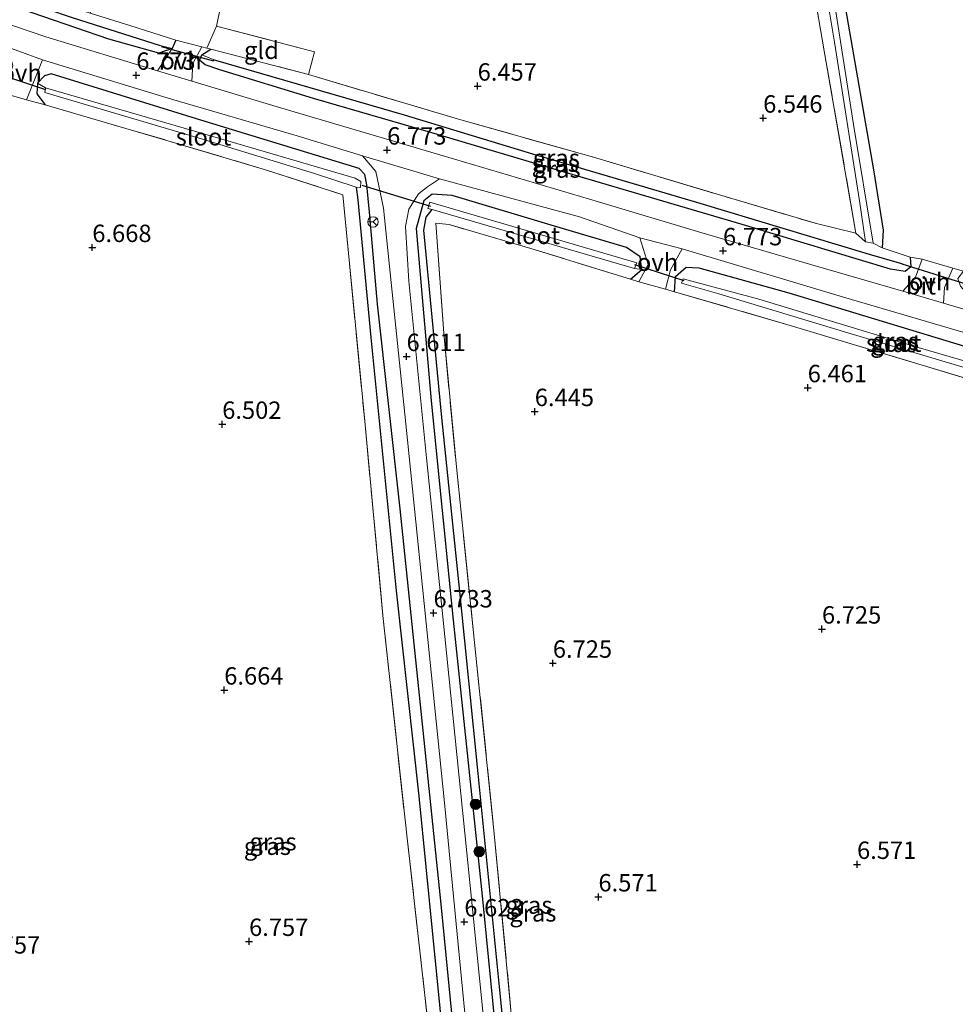
# Model space of a CAD drawing. Units: metres. Extents: x 159990 to 170008, y 432363 to 437328.
# Drawn here: x 162399 to 162533, y 433991 to 434133 of the extents above; entities that cross this region are included whole.
import ezdxf
from ezdxf.enums import TextEntityAlignment as Align

# ---------------------------------------------------------------- set-up
doc = ezdxf.new("R2010")
doc.units = ezdxf.units.M
doc.linetypes.add('IE-TERREINAFSCHEIDING', pattern=[10, 8, -2])
doc.layers.get('0').update_dxf_attribs({"lineweight": 25})
for name, color, linetype, lineweight in [('B-ME-GR-BOOM-S-B1', 93, 'Continuous', 18), ('B-ME-GW-HOOGTEPUNT-S-B1', 10, 'Continuous', 25), ('B-ME-GW-INSTEEKWATERGANG-L-B1', 10, 'Continuous', 25), ('B-ME-GW-WATERGANG-GREPPEL-L-B1', 10, 'Continuous', 25), ('B-ME-IE-GRASLAND-GV-B6', 93, 'Continuous', 18), ('B-ME-IE-GRONDWERKLIJN-GROND_INGERICHT-GV-B6', 253, 'Continuous', 18), ('B-ME-IE-HULPGEOMETRIE-L-B1', 53, 'Continuous', 18), ('B-ME-IE-TERREINAFSCHEIDING-DOORGANG-L-B1', 8, 'IE-TERREINAFSCHEIDING-KUNSTMATIG-OPEN', 18), ('B-ME-IE-TERREINAFSCHEIDING-RASTERHEKWERK-L-B1', 8, 'IE-TERREINAFSCHEIDING', 18), ('B-ME-KW-DUIKER-L-B1', 10, 'Continuous', 25), ('B-ME-OG-WATER-GV-B6', 153, 'Continuous', 18), ('B-ME-VH-VERH_SOORT-BITUMEN-GV-B6', 8, 'IE-TERREINAFSCHEIDING-NATUURLIJK-HOUTWAL', 18), ('B-ME-VH-VERH_SOORT-HALF_VERHARDING-GV-B6', 8, 'IE-TERREINAFSCHEIDING-NATUURLIJK-HOUTWAL', 18), ('B-ME-VH-VERH_SOORT-ONVERHARD-GV-B6', 8, 'Continuous', 18), ('B-ME-VW-MEUBILAIR_WEGMEUBILAIR-RONA-S-B1', 8, 'Continuous', 18)]:
    doc.layers.add(name, color=color, linetype=linetype, lineweight=lineweight)
doc.styles.add('NLCS-ISO', font='NLCS-ISO.TTF')
doc.linetypes.add('IE-TERREINAFSCHEIDING-KUNSTMATIG-OPEN', pattern='A,7,-1.5,[67,NLCS.SHX,S=0.75,R=0,X=0,Y=0],-1.5', length=10)
doc.linetypes.add('IE-TERREINAFSCHEIDING-NATUURLIJK-HOUTWAL', pattern='A,7,-1.5,[67,NLCS.SHX,S=0.75,R=45,X=0,Y=0],-1.5,7,-1.5,[70,NLCS.SHX,S=0.75,R=0,X=0,Y=0],-1.5', length=20)

# ---------------------------------------------------------------- blocks, each defined once
blk = doc.blocks.new('wegwijzer')
for q in [(-0.53, -0.53), (0, 0.75), (0.53, -0.53)]:
    blk.add_line((0, 0), q)
blk.add_circle((0, 0), 0.75)
blk = doc.blocks.new('boom')
blk.add_hatch(color=256).paths.add_polyline_path([(-0.75, 0, 1), (0.75, 0, 1)])
blk.add_circle((0, 0), 0.75)
blk = doc.blocks.new('hoogtepunt')
for p, q in [((-0.5, 0), (0.5, 0)), ((0, 0.5), (0, -0.5))]:
    blk.add_line(p, q)

msp = doc.modelspace()

# ---------------------------------------------------------------- linework, layer by layer
at = {"layer": 'B-ME-GW-INSTEEKWATERGANG-L-B1'}
for points in [[(162482.82, 434344.44, 5.77), (162486.15, 434323.77, 6.03), (162490.75, 434294.5, 6.03), (162495.78, 434263.34, 5.97), (162501.13, 434231.47, 6.1), (162507.33, 434195.18, 6.12), (162512.79, 434162.28, 6.17), (162517.33, 434134.18, 6.09), (162521.32, 434111.01, 6.18), (162522.72, 434102.38, 6.27), (162522.56, 434099.81, 6.33)], [(162421.08, 434129.68, 6.53), (162420.58, 434128.46, 6.53), (162418.63, 434127.8, 6.53), (162411.46, 434129.82, 6.53), (162387.71, 434138.01, 6.46), (162366.81, 434145.84, 6.44), (162351.4, 434151.67, 6.43), (162332.95, 434158.5, 6.4)], [(162526.62, 434098.5, 6.35), (162526.7, 434097.1, 6.4), (162525.88, 434096.43, 6.52), (162523.77, 434096.76, 6.52), (162502.47, 434103.17, 6.5), (162478.05, 434110.37, 6.4), (162457.41, 434116.49, 6.38), (162440.85, 434121.29, 6.41), (162427.41, 434125.43, 6.47), (162425.32, 434126.15, 6.47), (162424.49, 434126.81, 6.49), (162424.83, 434127.56, 6.5), (162426.13, 434128.39, 6.59)], [(162467.3, 433904.11, 6.44), (162468.63, 433906.5, 6.37), (162468.91, 433908.72, 6.33), (162463.4, 433962.87, 6.27), (162459.27, 434005.02, 6.41), (162456.92, 434027.67, 6.53), (162453.33, 434062.3, 6.51), (162450.06, 434091.71, 6.4), (162448.93, 434104.94, 6.4), (162448.52, 434108.88, 6.47), (162448.25, 434110.38, 6.49), (162447.42, 434111.21, 6.49), (162424.69, 434118.16, 6.57), (162403.19, 434124.82, 6.53), (162402.24, 434124.55, 6.44), (162401.21, 434123.51, 6.42), (162401.11, 434121.95, 6.36), (162402.31, 434120.37, 6.46)], [(162486.4, 434095.32, 6.58), (162488.03, 434096.71, 6.51), (162487.8, 434098.55, 6.52), (162485.84, 434099.89, 6.52), (162475, 434103.08, 6.52), (162460.8, 434107.33, 6.52), (162457.92, 434107.53, 6.52), (162456.74, 434106.58, 6.51), (162455.62, 434102.59, 6.52), (162457.76, 434077.82, 6.55), (162460.93, 434046.29, 6.59), (162465.12, 434006.66, 6.48), (162468.67, 433970.64, 6.41), (162472.08, 433938.38, 6.33), (162475.03, 433909.36, 6.33), (162475.57, 433904.23, 6.5), (162476.61, 433903.16, 6.35)], [(162492.74, 434093.5, 6.53), (162492.9, 434095.72, 6.49), (162494.42, 434097.03, 6.5), (162496.23, 434096.96, 6.56), (162509.17, 434093.34, 6.56), (162539.77, 434084.05, 6.59), (162555.51, 434078.78, 6.59), (162556.24, 434077.09, 6.56), (162554.86, 434075.81, 6.47), (162551.79, 434075.86, 6.55)]]:
    msp.add_polyline3d(points, dxfattribs=at)
at = {"layer": 'B-ME-GW-WATERGANG-GREPPEL-L-B1'}
for points in [[(162350.84, 434153.48, 5.15), (162351.29, 434153.05, 5.86), (162367.57, 434146.78, 5.92), (162387.71, 434139.2, 5.84), (162406.19, 434132.92, 5.81), (162418.85, 434128.89, 5.9)], [(162426.46, 434126.91, 5.86), (162453.9, 434118.94, 5.84), (162472.36, 434113.32, 5.82), (162495.92, 434106.41, 5.82), (162520.71, 434098.89, 5.76), (162525.35, 434097.55, 5.83)], [(162447, 434108.52, 5.14), (162447.24, 434106.72, 5.63), (162449.11, 434086.91, 5.63), (162452.77, 434050.54, 5.69), (162456.01, 434021, 5.72), (162459.02, 433990.51, 5.65), (162461.42, 433966.26, 5.69), (162464.34, 433937.68, 5.7), (162466.74, 433914.4, 5.78), (162467.36, 433906.86, 5.86)], [(162476.33, 433907.18, 5.9), (162473.22, 433937.57, 5.73), (162470.21, 433967.42, 5.74), (162467.56, 433994.09, 5.92), (162464.55, 434024.26, 6.1), (162461.88, 434050.41, 6.05), (162459.33, 434075.43, 5.97), (162457.66, 434092.35, 5.93), (162456.74, 434102.36, 5.92), (162457.06, 434104.23, 5.89), (162457.93, 434105.31, 5.19)]]:
    msp.add_polyline3d(points, dxfattribs=at)
at = {"layer": 'B-ME-IE-GRASLAND-GV-B6'}
for points in [[(162481.28, 434344.04, 5.14), (162482.82, 434344.44, 5.77), (162486.15, 434323.77, 6.03), (162490.75, 434294.5, 6.03), (162495.78, 434263.34, 5.97), (162501.13, 434231.47, 6.1), (162507.33, 434195.18, 6.12), (162512.79, 434162.28, 6.17), (162517.33, 434134.18, 6.09), (162521.32, 434111.01, 6.18), (162522.72, 434102.38, 6.27), (162522.56, 434099.81, 6.33), (162521.31, 434100.5, 6), (162518.47, 434117.57, 5.85), (162514.62, 434142.1, 5.68), (162509.82, 434171.47, 5.62), (162504.88, 434200.34, 5.52), (162499.59, 434232.73, 5.53), (162493.81, 434267.75, 5.54), (162489.36, 434295.23, 5.51), (162484.38, 434324.44, 5.48), (162481.28, 434344.04, 5.14)], [(162497.56, 434239.1, 5.58), (162501.32, 434216.85, 5.71), (162504.71, 434196.87, 5.69), (162507.92, 434177.01, 5.65), (162511.69, 434153.6, 5.65), (162515.75, 434129.38, 5.66), (162519.33, 434106.58, 5.91), (162520.2, 434100.68, 6), (162518.82, 434101.91, 6.67), (162514.35, 434127.54, 6.58), (162510.37, 434150.85, 6.31), (162505.62, 434179.33, 6.29), (162501.2, 434206.73, 6.31), (162496.2, 434237.01, 6.31)], [(162332.95, 434158.5, 6.4), (162332.82, 434159.89, 5.77), (162348.36, 434153.92, 5.77), (162349.72, 434154.07, 5.15), (162350.84, 434153.48, 5.15), (162351.29, 434153.05, 5.86), (162367.57, 434146.78, 5.92), (162387.71, 434139.2, 5.84), (162406.19, 434132.92, 5.81), (162418.85, 434128.89, 5.9), (162420.58, 434128.46, 6.53), (162418.63, 434127.8, 6.53), (162411.46, 434129.82, 6.53), (162387.71, 434138.01, 6.46), (162366.81, 434145.84, 6.44), (162351.4, 434151.67, 6.43), (162332.95, 434158.5, 6.4)], [(162330.84, 434156.84, 6.54), (162332.95, 434158.5, 6.4), (162351.4, 434151.67, 6.43), (162366.81, 434145.84, 6.44), (162387.71, 434138.01, 6.46), (162411.46, 434129.82, 6.53), (162418.63, 434127.8, 6.53), (162420.58, 434128.46, 6.53), (162418.46, 434125.28, 6.65), (162402.39, 434130.14, 6.65), (162382.25, 434137.05, 6.62), (162356.48, 434147.03, 6.69), (162330.84, 434156.84, 6.54)], [(162352.82, 434153.94, 6.32), (162373.64, 434146.12, 6.32), (162390.86, 434139.64, 6.32), (162405.23, 434134.65, 6.41), (162408.77, 434133.56, 6.42), (162414.5, 434131.8, 6.42), (162421.08, 434129.68, 6.53), (162420.58, 434128.46, 6.53), (162418.85, 434128.89, 5.9), (162406.19, 434132.92, 5.81), (162387.71, 434139.2, 5.84), (162367.57, 434146.78, 5.92), (162351.29, 434153.05, 5.86), (162350.84, 434153.48, 5.15), (162351.05, 434154.82, 5.15), (162352.82, 434153.94, 6.32)], [(162526.7, 434097.1, 6.4), (162526.62, 434098.5, 6.35), (162528.32, 434098.2, 6.45), (162527.38, 434095.59, 6.66), (162525.57, 434093.58, 6.62), (162512.47, 434097.38, 6.58), (162496.53, 434102.04, 6.68), (162481.84, 434106.42, 6.66), (162459.83, 434112.93, 6.67), (162435.97, 434119.98, 6.65), (162423.41, 434123.78, 6.65), (162423.52, 434126.33, 6.73), (162424.84, 434128.71, 6.59), (162425.56, 434128.53, 6.59), (162426.13, 434128.39, 6.59), (162424.83, 434127.56, 6.5), (162424.49, 434126.81, 6.49), (162425.32, 434126.15, 6.47), (162427.41, 434125.43, 6.47), (162440.85, 434121.29, 6.41), (162457.41, 434116.49, 6.38), (162478.05, 434110.37, 6.4), (162502.47, 434103.17, 6.5), (162523.77, 434096.76, 6.52), (162525.88, 434096.43, 6.52), (162526.7, 434097.1, 6.4)], [(162526.7, 434097.1, 6.4), (162525.35, 434097.55, 5.83), (162520.71, 434098.89, 5.76), (162495.92, 434106.41, 5.82), (162472.36, 434113.32, 5.82), (162453.9, 434118.94, 5.84), (162426.46, 434126.91, 5.86), (162424.83, 434127.56, 6.5), (162426.13, 434128.39, 6.59), (162440.14, 434124.74, 6.59), (162461.7, 434118.32, 6.53), (162481.08, 434112.85, 6.53), (162501, 434106.89, 6.53), (162513.13, 434103.31, 6.64), (162518.82, 434101.91, 6.67), (162520.2, 434100.68, 6), (162521.31, 434100.5, 6), (162522.56, 434099.81, 6.33), (162526.62, 434098.5, 6.35), (162526.7, 434097.1, 6.4)], [(162463.4, 433962.87, 6.27), (162459.27, 434005.02, 6.41), (162456.92, 434027.67, 6.53), (162453.33, 434062.3, 6.51), (162450.06, 434091.71, 6.4), (162448.93, 434104.94, 6.4), (162448.52, 434108.88, 6.47), (162448.25, 434110.38, 6.49), (162447.42, 434111.21, 6.49), (162424.69, 434118.16, 6.57), (162403.19, 434124.82, 6.53), (162402.24, 434124.55, 6.44), (162401.21, 434123.51, 6.42), (162401.11, 434121.95, 6.36), (162402.31, 434120.37, 6.46), (162399.63, 434121.1, 6.54), (162401.91, 434126.84, 6.68), (162420.45, 434121.21, 6.68), (162438.51, 434115.93, 6.68), (162447.93, 434113.03, 6.63)], [(162526.7, 434097.1, 6.4), (162525.88, 434096.43, 6.52), (162523.77, 434096.76, 6.52), (162502.47, 434103.17, 6.5), (162478.05, 434110.37, 6.4), (162457.41, 434116.49, 6.38), (162440.85, 434121.29, 6.41), (162427.41, 434125.43, 6.47), (162425.32, 434126.15, 6.47), (162424.49, 434126.81, 6.49), (162424.83, 434127.56, 6.5), (162426.46, 434126.91, 5.86), (162453.9, 434118.94, 5.84), (162472.36, 434113.32, 5.82), (162495.92, 434106.41, 5.82), (162520.71, 434098.89, 5.76), (162525.35, 434097.55, 5.83), (162526.7, 434097.1, 6.4)], [(162459.02, 433990.51, 5.65), (162456.01, 434021, 5.72), (162452.77, 434050.54, 5.69), (162449.11, 434086.91, 5.63), (162447.24, 434106.72, 5.63), (162447, 434108.52, 5.14), (162447.64, 434108.5, 5.14), (162447.69, 434109.37, 5.14), (162446.86, 434109.85, 5.14), (162429.06, 434115.08, 5.14), (162402.35, 434122.83, 5.14), (162401.21, 434123.51, 6.42), (162402.24, 434124.55, 6.44), (162403.19, 434124.82, 6.53), (162424.69, 434118.16, 6.57), (162447.42, 434111.21, 6.49), (162448.25, 434110.38, 6.49), (162448.52, 434108.88, 6.47), (162448.93, 434104.94, 6.4), (162450.06, 434091.71, 6.4), (162453.33, 434062.3, 6.51), (162456.92, 434027.67, 6.53), (162459.27, 434005.02, 6.41), (162463.4, 433962.87, 6.27)], [(162459.87, 433965.9, 6.3), (162456.82, 433992.8, 6.6), (162454.32, 434014.97, 6.64), (162450.85, 434046.99, 6.55), (162448.24, 434074.92, 6.55), (162445.07, 434107.46, 6.55), (162433.99, 434111.03, 6.56), (162419.95, 434115.22, 6.49), (162402.31, 434120.37, 6.46), (162401.11, 434121.95, 6.36), (162401.21, 434123.51, 6.42), (162402.35, 434122.83, 5.14), (162402.26, 434122.14, 5.14), (162424.42, 434115.6, 5.14), (162441.03, 434110.51, 5.14), (162447, 434108.52, 5.14), (162447.24, 434106.72, 5.63), (162449.11, 434086.91, 5.63), (162452.77, 434050.54, 5.69), (162456.01, 434021, 5.72), (162459.02, 433990.51, 5.65)], [(162447.93, 434113.03, 6.63), (162449.82, 434110.8, 6.53), (162450.95, 434105.54, 6.48), (162451.89, 434096.21, 6.48), (162454.13, 434074.52, 6.51), (162459.68, 434020.04, 6.51), (162461.37, 434002.64, 6.51), (162463.51, 433980.43, 6.34)], [(162465.26, 433989.61, 6.3), (162462.88, 434012.84, 6.49), (162459.75, 434043.95, 6.61), (162457.11, 434069.64, 6.56), (162454.57, 434095.01, 6.43), (162454.1, 434102.89, 6.51), (162454.55, 434105.39, 6.54), (162455.95, 434107.57, 6.58), (162457.24, 434108.59, 6.63), (162458.98, 434109.73, 6.64), (162479.09, 434104.28, 6.64), (162487.77, 434101.28, 6.64), (162488.95, 434097.41, 6.63), (162487.61, 434094.95, 6.58), (162486.4, 434095.32, 6.58), (162488.03, 434096.71, 6.51), (162487.8, 434098.55, 6.52), (162485.84, 434099.89, 6.52), (162475, 434103.08, 6.52), (162460.8, 434107.33, 6.52), (162457.92, 434107.53, 6.52), (162456.74, 434106.58, 6.51), (162455.62, 434102.59, 6.52), (162457.76, 434077.82, 6.55), (162460.93, 434046.29, 6.59), (162465.12, 434006.66, 6.48), (162468.67, 433970.64, 6.41)], [(162468.67, 433970.64, 6.41), (162465.12, 434006.66, 6.48), (162460.93, 434046.29, 6.59), (162457.76, 434077.82, 6.55), (162455.62, 434102.59, 6.52), (162456.74, 434106.58, 6.51), (162457.92, 434107.53, 6.52), (162460.8, 434107.33, 6.52), (162475, 434103.08, 6.52), (162485.84, 434099.89, 6.52), (162487.8, 434098.55, 6.52), (162488.03, 434096.71, 6.51), (162486.97, 434096.86, 5.19)], [(162486.97, 434096.86, 5.19), (162487.35, 434097.67, 5.19), (162457.57, 434106.38, 5.19), (162457.29, 434105.48, 5.19), (162457.93, 434105.31, 5.19), (162457.06, 434104.23, 5.89), (162456.74, 434102.36, 5.92), (162457.66, 434092.35, 5.93), (162459.33, 434075.43, 5.97), (162461.88, 434050.41, 6.05), (162464.55, 434024.26, 6.1), (162467.56, 433994.09, 5.92), (162470.21, 433967.42, 5.74)], [(162470.21, 433967.42, 5.74), (162467.56, 433994.09, 5.92), (162464.55, 434024.26, 6.1), (162461.88, 434050.41, 6.05), (162459.33, 434075.43, 5.97), (162457.66, 434092.35, 5.93), (162456.74, 434102.36, 5.92), (162457.06, 434104.23, 5.89), (162457.93, 434105.31, 5.19), (162486.97, 434096.86, 5.19)], [(162486.97, 434096.86, 5.19), (162488.03, 434096.71, 6.51), (162486.4, 434095.32, 6.58), (162472.12, 434099.74, 6.59), (162460.34, 434103.16, 6.55), (162458.44, 434103.39, 6.59), (162459.58, 434087.58, 6.47), (162461.4, 434068.32, 6.4), (162463.82, 434044.97, 6.75), (162466.85, 434015.58, 6.69), (162469.29, 433989.74, 6.41)], [(162539.77, 434084.05, 6.59), (162509.17, 434093.34, 6.56), (162496.23, 434096.96, 6.56), (162494.42, 434097.03, 6.5), (162492.9, 434095.72, 6.49), (162492.74, 434093.5, 6.53), (162491.44, 434093.87, 6.54), (162492.18, 434096.68, 6.61), (162493.83, 434099.68, 6.61), (162517.36, 434092.64, 6.62), (162539.75, 434086.06, 6.67)], [(162496.23, 434096.96, 6.56), (162509.17, 434093.34, 6.56), (162539.77, 434084.05, 6.59), (162555.51, 434078.78, 6.59), (162556.24, 434077.09, 6.56), (162554.86, 434075.81, 6.47), (162551.79, 434075.86, 6.55), (162545.57, 434077.73, 6.55), (162528.35, 434082.98, 6.51), (162509.38, 434088.68, 6.46), (162492.74, 434093.5, 6.53), (162492.9, 434095.72, 6.49), (162494.42, 434097.03, 6.5), (162496.23, 434096.96, 6.56)], [(162630.57, 434062.03, 6.83), (162618.83, 434065.47, 6.86), (162599.55, 434071.19, 6.83), (162554.46, 434085.08, 6.74), (162531.4, 434091.86, 6.64), (162531.52, 434094.14, 6.64), (162532.74, 434096.91, 6.45), (162534.25, 434096.47, 6.45), (162533.44, 434095.41, 6.56), (162533.82, 434094.29, 6.58), (162534.21, 434093.9, 6.58), (162540.63, 434091.84, 6.64), (162558.06, 434086.49, 6.64), (162592.67, 434076.25, 6.73), (162603.96, 434072.79, 6.73), (162620.47, 434067.72, 6.73), (162641.58, 434061.96, 6.79)], [(162539.68, 434081.06, 5.19), (162554.34, 434076.79, 5.19), (162554.71, 434077.5, 5.19), (162544.07, 434080.77, 5.3), (162527.77, 434085.48, 5.28), (162504.84, 434092.44, 5.19), (162493.99, 434095.39, 5.19), (162493.76, 434094.74, 5.19), (162499.1, 434093.2, 5.19), (162517.65, 434087.59, 5.19), (162539.68, 434081.06, 5.19)]]:
    msp.add_polyline3d(points, dxfattribs=at)
at = {"layer": 'B-ME-IE-GRONDWERKLIJN-GROND_INGERICHT-GV-B6'}
for points in [[(162518.82, 434101.91, 6.67), (162513.13, 434103.31, 6.64), (162501, 434106.89, 6.53), (162481.08, 434112.85, 6.53), (162461.7, 434118.32, 6.53), (162440.14, 434124.74, 6.59), (162441, 434128, 6.51), (162426.95, 434131.67, 6.44), (162428.97, 434141.59, 6.43), (162427.62, 434150.74, 6.43), (162426.83, 434156.58, 6.43), (162421.86, 434193.44, 6.43), (162416.89, 434225.54, 6.34), (162413.32, 434248.67, 6.33)], [(162496.2, 434237.01, 6.31), (162501.2, 434206.73, 6.31), (162505.62, 434179.33, 6.29), (162510.37, 434150.85, 6.31), (162514.35, 434127.54, 6.58), (162518.82, 434101.91, 6.67)], [(162535.03, 434234.92, 6.04), (162536.67, 434219.67, 6.16), (162539.04, 434193.99, 6.22), (162541.6, 434166.4, 6.26), (162543.6, 434140.89, 6.18), (162545.24, 434121.67, 6.28), (162546.56, 434105.91, 6.26), (162547.61, 434092.64, 6.19), (162534.25, 434096.47, 6.45), (162532.74, 434096.91, 6.45), (162528.32, 434098.2, 6.45), (162526.62, 434098.5, 6.35), (162522.56, 434099.81, 6.33), (162522.72, 434102.38, 6.27), (162521.32, 434111.01, 6.18), (162517.33, 434134.18, 6.09), (162512.79, 434162.28, 6.17), (162507.33, 434195.18, 6.12), (162501.13, 434231.47, 6.1)], [(162426.95, 434131.67, 6.44), (162425.56, 434128.53, 6.59), (162424.84, 434128.71, 6.59), (162421.08, 434129.68, 6.53), (162414.5, 434131.8, 6.42), (162408.77, 434133.56, 6.42), (162414.15, 434148.33, 6.35), (162415.69, 434150.93, 6.37), (162416.77, 434151.84, 6.37), (162418.76, 434153.28, 6.37), (162422.11, 434155.14, 6.23), (162426.83, 434156.58, 6.43), (162427.62, 434150.74, 6.43), (162428.97, 434141.59, 6.43), (162426.95, 434131.67, 6.44)], [(162440.14, 434124.74, 6.59), (162426.13, 434128.39, 6.59), (162425.56, 434128.53, 6.59), (162426.95, 434131.67, 6.44), (162441, 434128, 6.51), (162440.14, 434124.74, 6.59)], [(162392.86, 434123.4, 6.41), (162396.46, 434122.02, 6.38), (162399.63, 434121.1, 6.54), (162402.31, 434120.37, 6.46), (162419.95, 434115.22, 6.49), (162433.99, 434111.03, 6.56), (162445.07, 434107.46, 6.55), (162448.24, 434074.92, 6.55), (162450.85, 434046.99, 6.55), (162454.32, 434014.97, 6.64), (162456.82, 433992.8, 6.6), (162459.87, 433965.9, 6.3)], [(162469.29, 433989.74, 6.41), (162466.85, 434015.58, 6.69), (162463.82, 434044.97, 6.75), (162461.4, 434068.32, 6.4), (162459.58, 434087.58, 6.47), (162458.44, 434103.39, 6.59), (162460.34, 434103.16, 6.55), (162472.12, 434099.74, 6.59), (162486.4, 434095.32, 6.58)], [(162486.4, 434095.32, 6.58), (162487.61, 434094.95, 6.58), (162491.44, 434093.87, 6.54), (162492.74, 434093.5, 6.53), (162509.38, 434088.68, 6.46), (162528.35, 434082.98, 6.51), (162545.57, 434077.73, 6.55), (162551.79, 434075.86, 6.55), (162560.48, 434073.53, 6.39), (162590.7, 434064.73, 6.73), (162610.06, 434058.28, 6.59), (162610.97, 434045.79, 6.5), (162611.98, 434029.89, 6.53), (162613.13, 434006.18, 6.73), (162615.07, 433973.26, 6.44)]]:
    msp.add_polyline3d(points, dxfattribs=at)
at = {"layer": 'B-ME-IE-HULPGEOMETRIE-L-B1'}
for p, q in [((162418.85, 434128.89, 5.9), (162420.58, 434128.46, 6.53)), ((162424.83, 434127.56, 6.5), (162426.46, 434126.91, 5.86)), ((162402.35, 434122.83, 5.14), (162401.21, 434123.51, 6.42)), ((162486.97, 434096.86, 5.19), (162488.03, 434096.71, 6.51)), ((162525.35, 434097.55, 5.83), (162526.7, 434097.1, 6.4))]:
    msp.add_line(p, q, dxfattribs=at)
at = {"layer": 'B-ME-IE-TERREINAFSCHEIDING-DOORGANG-L-B1'}
for p, q in [((162425.56, 434128.53, 6.59), (162426.95, 434131.67, 6.44)), ((162421.08, 434129.68, 6.53), (162424.84, 434128.71, 6.59)), ((162396.46, 434122.02, 6.38), (162399.63, 434121.1, 6.54))]:
    msp.add_line(p, q, dxfattribs=at)
for points in [[(162528.32, 434098.2, 6.45), (162532.74, 434096.91, 6.45), (162534.25, 434096.47, 6.45)], [(162487.61, 434094.95, 6.58), (162491.44, 434093.87, 6.54), (162492.74, 434093.5, 6.53)]]:
    msp.add_polyline3d(points, dxfattribs=at)
at = {"layer": 'B-ME-IE-TERREINAFSCHEIDING-RASTERHEKWERK-L-B1'}
for p, q in [((162399.63, 434121.1, 6.54), (162402.31, 434120.37, 6.46)), ((162528.32, 434098.2, 6.45), (162526.62, 434098.5, 6.35)), ((162487.61, 434094.95, 6.58), (162486.4, 434095.32, 6.58))]:
    msp.add_line(p, q, dxfattribs=at)
for points in [[(162426.13, 434128.39, 6.59), (162440.14, 434124.74, 6.59), (162461.7, 434118.32, 6.53), (162481.08, 434112.85, 6.53), (162501, 434106.89, 6.53), (162513.13, 434103.31, 6.64), (162518.82, 434101.91, 6.67), (162514.35, 434127.54, 6.58), (162510.37, 434150.85, 6.31), (162505.62, 434179.33, 6.29), (162501.2, 434206.73, 6.31), (162496.2, 434237.01, 6.31), (162493.09, 434256.71, 6.31), (162489.39, 434279.17, 6.25), (162485.81, 434301.24, 6.09), (162482.29, 434323.05, 6.09), (162478.95, 434343.66, 5.99)], [(162400.2, 434334.55, 6.1), (162401.84, 434323.62, 6.31), (162403.02, 434315.89, 6.54), (162404.18, 434308.75, 6.53), (162407.64, 434285.08, 6.33), (162413.32, 434248.67, 6.33), (162416.89, 434225.54, 6.34), (162421.86, 434193.44, 6.43), (162426.83, 434156.58, 6.43), (162427.62, 434150.74, 6.43), (162428.97, 434141.59, 6.43), (162426.95, 434131.67, 6.44), (162441, 434128, 6.51), (162440.14, 434124.74, 6.59)], [(162325.2, 434325.64, 5.66), (162328.73, 434304.3, 6.1), (162331.24, 434290.44, 6.35), (162336.25, 434259.92, 6.35), (162339.75, 434238.5, 6.32), (162341.97, 434222.76, 6.43), (162344.98, 434204.91, 6.43), (162348.4, 434183.26, 6.41), (162351.7, 434162.34, 6.41), (162352.82, 434153.94, 6.32), (162373.64, 434146.12, 6.32), (162390.86, 434139.64, 6.32), (162405.23, 434134.65, 6.41), (162408.77, 434133.56, 6.42), (162414.5, 434131.8, 6.42), (162421.08, 434129.68, 6.53)], [(162424.84, 434128.71, 6.59), (162425.56, 434128.53, 6.59), (162426.13, 434128.39, 6.59)], [(162402.31, 434120.37, 6.46), (162419.95, 434115.22, 6.49), (162433.99, 434111.03, 6.56), (162445.07, 434107.46, 6.55), (162448.24, 434074.92, 6.55), (162450.85, 434046.99, 6.55), (162454.32, 434014.97, 6.64), (162456.82, 433992.8, 6.6), (162459.87, 433965.9, 6.3), (162462.2, 433942.73, 6.45), (162463.07, 433931.82, 6.38), (162465.3, 433912.32, 6.4), (162466, 433905.03, 6.46), (162467.3, 433904.11, 6.44)], [(162486.4, 434095.32, 6.58), (162472.12, 434099.74, 6.59), (162460.34, 434103.16, 6.55), (162458.44, 434103.39, 6.59), (162459.58, 434087.58, 6.47), (162461.4, 434068.32, 6.4), (162463.82, 434044.97, 6.75), (162466.85, 434015.58, 6.69), (162469.29, 433989.74, 6.41), (162471.49, 433965.37, 6.32), (162474.36, 433938.27, 6.35), (162476.16, 433919.09, 6.45), (162477.94, 433903.34, 6.37), (162476.61, 433903.16, 6.35)], [(162526.62, 434098.5, 6.35), (162522.56, 434099.81, 6.33), (162521.31, 434100.5, 6), (162520.2, 434100.68, 6), (162518.82, 434101.91, 6.67)], [(162492.74, 434093.5, 6.53), (162509.38, 434088.68, 6.46), (162528.35, 434082.98, 6.51), (162545.57, 434077.73, 6.55), (162551.79, 434075.86, 6.55)]]:
    msp.add_polyline3d(points, dxfattribs=at)
at = {"layer": 'B-ME-KW-DUIKER-L-B1'}
for p, q in [((162418.97, 434128.76, 5.96), (162426.49, 434126.68, 5.96)), ((162395.04, 434125, 5.38), (162402.34, 434122.57, 5.4)), ((162447.79, 434108.83, 5.55), (162457.68, 434105.79, 5.51)), ((162486.98, 434097.44, 5.37), (162494.09, 434095.13, 5.39)), ((162525.39, 434097.5, 5.83), (162534.75, 434094.62, 5.92))]:
    msp.add_line(p, q, dxfattribs=at)
at = {"layer": 'B-ME-OG-WATER-GV-B6'}
for points in [[(162480.06, 434343.84, 5.14), (162481.28, 434344.04, 5.14), (162484.38, 434324.44, 5.48), (162489.36, 434295.23, 5.51), (162493.81, 434267.75, 5.54), (162499.59, 434232.73, 5.53), (162504.88, 434200.34, 5.52), (162509.82, 434171.47, 5.62), (162514.62, 434142.1, 5.68), (162518.47, 434117.57, 5.85), (162521.31, 434100.5, 6), (162520.2, 434100.68, 6), (162519.33, 434106.58, 5.91), (162515.75, 434129.38, 5.66), (162511.69, 434153.6, 5.65), (162507.92, 434177.01, 5.65), (162504.71, 434196.87, 5.69), (162501.32, 434216.85, 5.71), (162497.56, 434239.1, 5.58), (162493.75, 434262.51, 5.57), (162490.29, 434282.67, 5.59), (162487.58, 434299.84, 5.52), (162483.26, 434325.25, 5.33), (162480.06, 434343.84, 5.14)], [(162447.69, 434109.37, 5.14), (162447.64, 434108.5, 5.14), (162447, 434108.52, 5.14), (162441.03, 434110.51, 5.14), (162424.42, 434115.6, 5.14), (162402.26, 434122.14, 5.14), (162402.35, 434122.83, 5.14), (162429.06, 434115.08, 5.14), (162446.86, 434109.85, 5.14), (162447.69, 434109.37, 5.14)], [(162486.97, 434096.86, 5.19), (162457.93, 434105.31, 5.19), (162457.29, 434105.48, 5.19), (162457.57, 434106.38, 5.19), (162487.35, 434097.67, 5.19), (162486.97, 434096.86, 5.19)], [(162554.71, 434077.5, 5.19), (162554.34, 434076.79, 5.19), (162539.68, 434081.06, 5.19), (162517.65, 434087.59, 5.19), (162499.1, 434093.2, 5.19), (162493.76, 434094.74, 5.19), (162493.99, 434095.39, 5.19), (162504.84, 434092.44, 5.19), (162527.77, 434085.48, 5.28), (162544.07, 434080.77, 5.3), (162554.71, 434077.5, 5.19)]]:
    msp.add_polyline3d(points, dxfattribs=at)
at = {"layer": 'B-ME-VH-VERH_SOORT-BITUMEN-GV-B6'}
for points in [[(162382.25, 434137.05, 6.62), (162402.39, 434130.14, 6.65), (162418.46, 434125.28, 6.65), (162423.41, 434123.78, 6.65), (162435.97, 434119.98, 6.65), (162459.83, 434112.93, 6.67), (162481.84, 434106.42, 6.66), (162496.53, 434102.04, 6.68), (162512.47, 434097.38, 6.58), (162525.57, 434093.58, 6.62), (162531.4, 434091.86, 6.64), (162554.46, 434085.08, 6.74), (162599.55, 434071.19, 6.83), (162618.83, 434065.47, 6.86), (162630.57, 434062.03, 6.83)], [(162629, 434059.37, 6.85), (162617.14, 434062.71, 6.79), (162597.1, 434068.79, 6.83), (162556.58, 434081.02, 6.72), (162539.75, 434086.06, 6.67), (162517.36, 434092.64, 6.62), (162493.83, 434099.68, 6.61), (162487.77, 434101.28, 6.64), (162479.09, 434104.28, 6.64), (162458.98, 434109.73, 6.64), (162447.93, 434113.03, 6.63), (162438.51, 434115.93, 6.68), (162420.45, 434121.21, 6.68), (162401.91, 434126.84, 6.68), (162396.93, 434128.65, 6.68)]]:
    msp.add_polyline3d(points, dxfattribs=at)
at = {"layer": 'B-ME-VH-VERH_SOORT-HALF_VERHARDING-GV-B6'}
for points in [[(162463.51, 433980.43, 6.34), (162461.37, 434002.64, 6.51), (162459.68, 434020.04, 6.51), (162454.13, 434074.52, 6.51), (162451.89, 434096.21, 6.48), (162450.95, 434105.54, 6.48), (162449.82, 434110.8, 6.53), (162447.93, 434113.03, 6.63), (162458.98, 434109.73, 6.64)], [(162458.98, 434109.73, 6.64), (162457.24, 434108.59, 6.63), (162455.95, 434107.57, 6.58), (162454.55, 434105.39, 6.54), (162454.1, 434102.89, 6.51), (162454.57, 434095.01, 6.43), (162457.11, 434069.64, 6.56), (162459.75, 434043.95, 6.61), (162462.88, 434012.84, 6.49), (162465.26, 433989.61, 6.3)]]:
    msp.add_polyline3d(points, dxfattribs=at)
at = {"layer": 'B-ME-VH-VERH_SOORT-ONVERHARD-GV-B6'}
for points in [[(162420.58, 434128.46, 6.53), (162421.08, 434129.68, 6.53), (162424.84, 434128.71, 6.59), (162423.52, 434126.33, 6.73), (162423.41, 434123.78, 6.65), (162418.46, 434125.28, 6.65), (162420.58, 434128.46, 6.53)], [(162396.46, 434122.02, 6.38), (162397.68, 434126.03, 6.5), (162396.93, 434128.65, 6.68), (162401.91, 434126.84, 6.68), (162399.63, 434121.1, 6.54), (162396.46, 434122.02, 6.38)], [(162493.83, 434099.68, 6.61), (162492.18, 434096.68, 6.61), (162491.44, 434093.87, 6.54), (162487.61, 434094.95, 6.58), (162488.95, 434097.41, 6.63), (162487.77, 434101.28, 6.64), (162493.83, 434099.68, 6.61)], [(162531.4, 434091.86, 6.64), (162525.57, 434093.58, 6.62), (162527.38, 434095.59, 6.66), (162528.32, 434098.2, 6.45), (162532.74, 434096.91, 6.45), (162531.52, 434094.14, 6.64), (162531.4, 434091.86, 6.64)]]:
    msp.add_polyline3d(points, dxfattribs=at)

# ---------------------------------------------------------------- block references
at = {"layer": 'B-ME-GR-BOOM-S-B1', "rotation": 90}
for p in [(162464.15, 434019.84, 6.49), (162464.68, 434013.04, 6.4)]:
    msp.add_blockref('boom', p, dxfattribs=at)
at = {"layer": 'B-ME-GW-HOOGTEPUNT-S-B1', "rotation": 90}
for p in [(162415.4, 434124.63, 6.77), (162415.4, 434124.63, 6.77), (162464.45, 434123.07, 6.46), (162464.45, 434123.07, 6.46), (162505.48, 434118.47, 6.55), (162505.48, 434118.47, 6.55), (162451.45, 434113.88, 6.77), (162451.45, 434113.88, 6.77), (162409.08, 434099.87, 6.67), (162409.08, 434099.87, 6.67), (162499.71, 434099.4, 6.77), (162499.71, 434099.4, 6.77), (162454.24, 434084.2, 6.61), (162454.24, 434084.2, 6.61), (162511.88, 434079.72, 6.46), (162511.88, 434079.72, 6.46), (162472.66, 434076.29, 6.44), (162472.66, 434076.29, 6.44), (162427.75, 434074.46, 6.5), (162427.75, 434074.46, 6.5), (162458.11, 434047.35, 6.73), (162458.11, 434047.35, 6.73), (162513.93, 434045.03, 6.73), (162513.93, 434045.03, 6.73), (162475.26, 434040.12, 6.73), (162475.26, 434040.12, 6.73), (162428.04, 434036.26, 6.66), (162428.04, 434036.26, 6.66), (162518.97, 434011.2, 6.57), (162518.97, 434011.2, 6.57), (162481.81, 434006.53, 6.57), (162481.81, 434006.53, 6.57), (162462.54, 434002.94, 6.62), (162462.54, 434002.94, 6.62), (162431.61, 434000.13, 6.76), (162431.61, 434000.13, 6.76)]:
    msp.add_blockref('hoogtepunt', p, dxfattribs=at)
at = {"layer": 'B-ME-VW-MEUBILAIR_WEGMEUBILAIR-RONA-S-B1', "rotation": 90}
msp.add_blockref('wegwijzer', (162449.42, 434103.54, 6.42), dxfattribs=at)

# ---------------------------------------------------------------- texts
at = {"layer": 'B-ME-GW-HOOGTEPUNT-S-B1', "ltscale": 0.2, "style": 'NLCS-ISO'}
for s, p in [('6.773', (162415.4, 434124.63, 6.77)), ('6.773', (162415.4, 434124.63, 6.77)), ('6.457', (162464.45, 434123.07, 6.46)), ('6.457', (162464.45, 434123.07, 6.46)), ('6.546', (162505.48, 434118.47, 6.55)), ('6.546', (162505.48, 434118.47, 6.55)), ('6.773', (162451.45, 434113.88, 6.77)), ('6.773', (162451.45, 434113.88, 6.77)), ('6.668', (162409.08, 434099.87, 6.67)), ('6.668', (162409.08, 434099.87, 6.67)), ('6.773', (162499.71, 434099.4, 6.77)), ('6.773', (162499.71, 434099.4, 6.77)), ('6.611', (162454.24, 434084.2, 6.61)), ('6.611', (162454.24, 434084.2, 6.61)), ('6.461', (162511.88, 434079.72, 6.46)), ('6.461', (162511.88, 434079.72, 6.46)), ('6.445', (162472.66, 434076.29, 6.44)), ('6.445', (162472.66, 434076.29, 6.44)), ('6.502', (162427.75, 434074.46, 6.5)), ('6.502', (162427.75, 434074.46, 6.5)), ('6.733', (162458.11, 434047.35, 6.73)), ('6.733', (162458.11, 434047.35, 6.73)), ('6.725', (162513.93, 434045.03, 6.73)), ('6.725', (162513.93, 434045.03, 6.73)), ('6.725', (162475.26, 434040.12, 6.73)), ('6.725', (162475.26, 434040.12, 6.73)), ('6.664', (162428.04, 434036.26, 6.66)), ('6.664', (162428.04, 434036.26, 6.66)), ('6.571', (162518.97, 434011.2, 6.57)), ('6.571', (162518.97, 434011.2, 6.57)), ('6.571', (162481.81, 434006.53, 6.57)), ('6.571', (162481.81, 434006.53, 6.57)), ('6.623', (162462.54, 434002.94, 6.62)), ('6.623', (162462.54, 434002.94, 6.62)), ('6.757', (162431.61, 434000.13, 6.76)), ('6.757', (162431.61, 434000.13, 6.76)), ('6.757', (162393.09, 433997.6, 6.76)), ('6.757', (162393.09, 433997.6, 6.76))]:
    msp.add_text(s, height=2.5, dxfattribs=at).set_placement(p, align=Align.BOTTOM_LEFT)
at = {"layer": 'B-ME-IE-GRASLAND-GV-B6', "ltscale": 0.2, "style": 'NLCS-ISO'}
for p in [(162475.6, 434112), (162475.76, 434112.74), (162475.87, 434111.15), (162524.49, 434086.42), (162524.24, 434086.09), (162435.06, 434014.46), (162434.24, 434013.81), (162471.82, 434005.35), (162472.39, 434004.23)]:
    msp.add_text('gras', height=2.5, dxfattribs=at).set_placement(p, align=Align.MIDDLE_CENTER)
at = {"layer": 'B-ME-IE-GRONDWERKLIJN-GROND_INGERICHT-GV-B6', "ltscale": 0.2, "style": 'NLCS-ISO'}
msp.add_text('gld', height=2.5, dxfattribs=at).set_placement((162433.39, 434128.22), align=Align.MIDDLE_CENTER)
at = {"layer": 'B-ME-OG-WATER-GV-B6', "ltscale": 0.2, "style": 'NLCS-ISO'}
for p in [(162425.06, 434115.78), (162472.28, 434101.61), (162524.24, 434086.13)]:
    msp.add_text('sloot', height=2.5, dxfattribs=at).set_placement(p, align=Align.MIDDLE_CENTER)
at = {"layer": 'B-ME-VH-VERH_SOORT-BITUMEN-GV-B6', "ltscale": 0.2, "style": 'NLCS-ISO'}
msp.add_text('bit', height=2.5, dxfattribs=at).set_placement((162528.16, 434094.37), align=Align.MIDDLE_CENTER)
at = {"layer": 'B-ME-VH-VERH_SOORT-ONVERHARD-GV-B6', "ltscale": 0.2, "style": 'NLCS-ISO'}
for p in [(162421.84, 434126.72), (162398.87, 434124.96), (162490.31, 434097.75), (162529.42, 434094.95)]:
    msp.add_text('ovh', height=2.5, dxfattribs=at).set_placement(p, align=Align.MIDDLE_CENTER)

doc.saveas('drawing.dxf')
